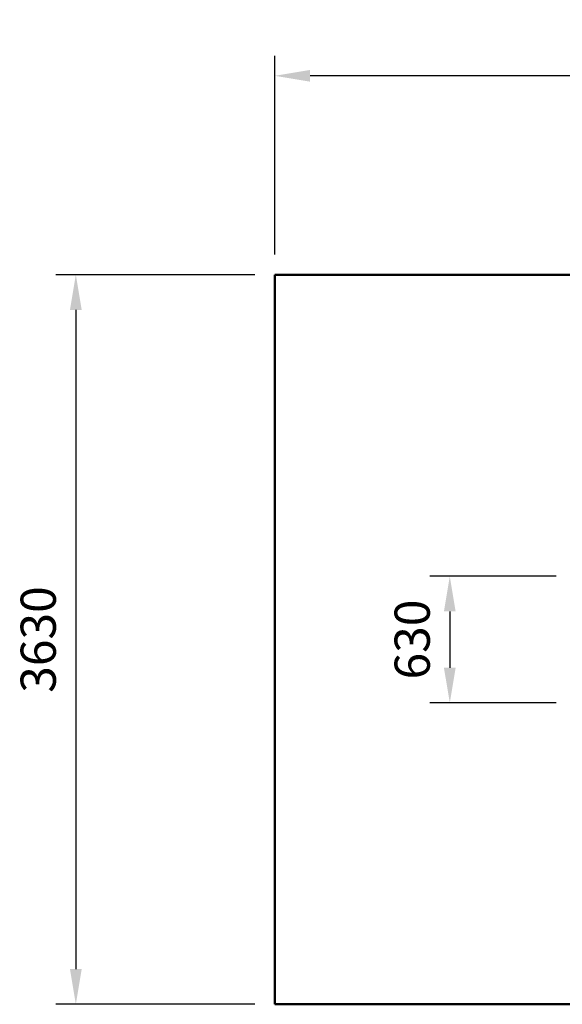
# Model space of a CAD drawing. Units: millimetres. Extents: x 97 to 307, y 118 to 216.
# Drawn here: x 97 to 151, y 118 to 216 of the extents above; entities that cross this region are included whole.
import ezdxf

# ---------------------------------------------------------------- set-up
doc = ezdxf.new("R2010")
doc.units = ezdxf.units.MM
doc.header["$LTSCALE"] = 0.75
doc.layers.add('Dimensions', color=7, linetype='Continuous', lineweight=25)
doc.layers.add('Visible', color=7, linetype='Continuous', lineweight=50)
doc.styles.get("Standard").update_dxf_attribs({"font": 'arial.ttf'})
doc.dimstyles.new('ISO-25', dxfattribs={"dimtxt": 3.5, "dimasz": 3.5, "dimexe": 2, "dimexo": 2, "dimgap": 1.5, "dimtad": 1, "dimdec": 0, "dimzin": 12, "dimdsep": 46, "dimtxsty": 'Standard', "dimcen": 0, "dimclrd": 256, "dimclre": 256, "dimclrt": 256, "dimadec": 0, "dimazin": 3, "dimtp": 0.1, "dimtm": 0.1, "dimtfac": 0.714, "dimtdec": 0, "dimtmove": 0, "dimatfit": 3, "dimfxl": 1, "dimtzin": 12, "dimarcsym": 0})

# ---------------------------------------------------------------- blocks, each defined once
blk = doc.blocks.new('*D9')
at = {"layer": 'Defpoints', "color": 0, "transparency": 16777216}
for p in [(121.965, 210.102), (121.965, 190.303), (306.986, 190.303)]:
    blk.add_point(p, dxfattribs=at)
at = {"layer": 'Dimensions', "lineweight": -2, "transparency": 16777216}
for p, q in [((121.965, 192.303), (121.965, 212.102)), ((306.986, 192.303), (306.986, 212.102)), ((303.486, 210.102), (125.465, 210.102))]:
    blk.add_line(p, q, dxfattribs=at)
at = {"layer": 'Dimensions', "transparency": 16777216}
for points in [[(125.465, 210.686), (125.465, 209.519), (121.965, 210.102)], [(303.486, 210.686), (303.486, 209.519), (306.986, 210.102)]]:
    blk.add_solid(points, dxfattribs=at)
at = {"layer": 'Dimensions', "transparency": 16777216, "insert": (214.475, 213.389), "char_height": 3.5, "attachment_point": 5}
blk.add_mtext('9251', dxfattribs=at)
blk = doc.blocks.new('*D10')
at = {"layer": 'Defpoints', "color": 0, "transparency": 16777216}
for p in [(121.965, 190.303), (102.166, 117.703), (121.965, 117.703)]:
    blk.add_point(p, dxfattribs=at)
at = {"layer": 'Dimensions', "lineweight": -2, "transparency": 16777216}
for p, q in [((119.965, 190.303), (100.166, 190.303)), ((102.166, 186.803), (102.166, 121.203)), ((119.965, 117.703), (100.166, 117.703))]:
    blk.add_line(p, q, dxfattribs=at)
at = {"layer": 'Dimensions', "transparency": 16777216}
for points in [[(101.583, 186.803), (102.749, 186.803), (102.166, 190.303)], [(101.583, 121.203), (102.749, 121.203), (102.166, 117.703)]]:
    blk.add_solid(points, dxfattribs=at)
at = {"layer": 'Dimensions', "transparency": 16777216, "insert": (98.878, 154.003), "char_height": 3.5, "attachment_point": 5, "rotation": 90}
blk.add_mtext('3630', dxfattribs=at)
blk = doc.blocks.new('*D13')
at = {"layer": 'Defpoints', "color": 0, "transparency": 16777216}
for p in [(151.965, 160.303), (139.373, 147.703), (151.965, 147.703)]:
    blk.add_point(p, dxfattribs=at)
at = {"layer": 'Dimensions', "lineweight": -2, "transparency": 16777216}
for p, q in [((149.965, 160.303), (137.373, 160.303)), ((139.373, 156.803), (139.373, 151.203)), ((149.965, 147.703), (137.373, 147.703))]:
    blk.add_line(p, q, dxfattribs=at)
at = {"layer": 'Dimensions', "transparency": 16777216}
for points in [[(138.789, 156.803), (139.956, 156.803), (139.373, 160.303)], [(138.789, 151.203), (139.956, 151.203), (139.373, 147.703)]]:
    blk.add_solid(points, dxfattribs=at)
at = {"layer": 'Dimensions', "transparency": 16777216, "insert": (136.085, 154.003), "char_height": 3.5, "attachment_point": 5, "rotation": 90}
blk.add_mtext('630', dxfattribs=at)

msp = doc.modelspace()

# ---------------------------------------------------------------- linework, layer by layer
at = {"layer": 'Visible'}
for p, q in [((306.986, 190.303, -7.04), (121.965, 190.303, -7.04)), ((121.965, 190.303, -7.04), (121.965, 117.703, -7.04)), ((121.965, 117.703, -7.04), (306.986, 117.703, -7.04))]:
    msp.add_line(p, q, dxfattribs=at)

# ---------------------------------------------------------------- dimensions: what is measured, and where the dimension line sits
at = {"layer": 'Dimensions'}
for p1, p2, distance, picture, middle in [((306.986, 190.303), (121.965, 190.303), -19.799, '*D9', (214.475, 213.389)), ((121.965, 190.303), (121.965, 117.703), -19.799, '*D10', (98.878, 154.003)), ((151.965, 160.303), (151.965, 147.703), -12.592, '*D13', (136.085, 154.003))]:
    dim = msp.add_aligned_dim(p1=p1, p2=p2, distance=distance, dimstyle='ISO-25', override={"dimlfac": 50, "dimclrd": 256, "dimclre": 256}, dxfattribs=at)
    dim.commit()
    dim.dimension.update_dxf_attribs({"geometry": picture, "text_midpoint": middle})

doc.saveas('drawing.dxf')
